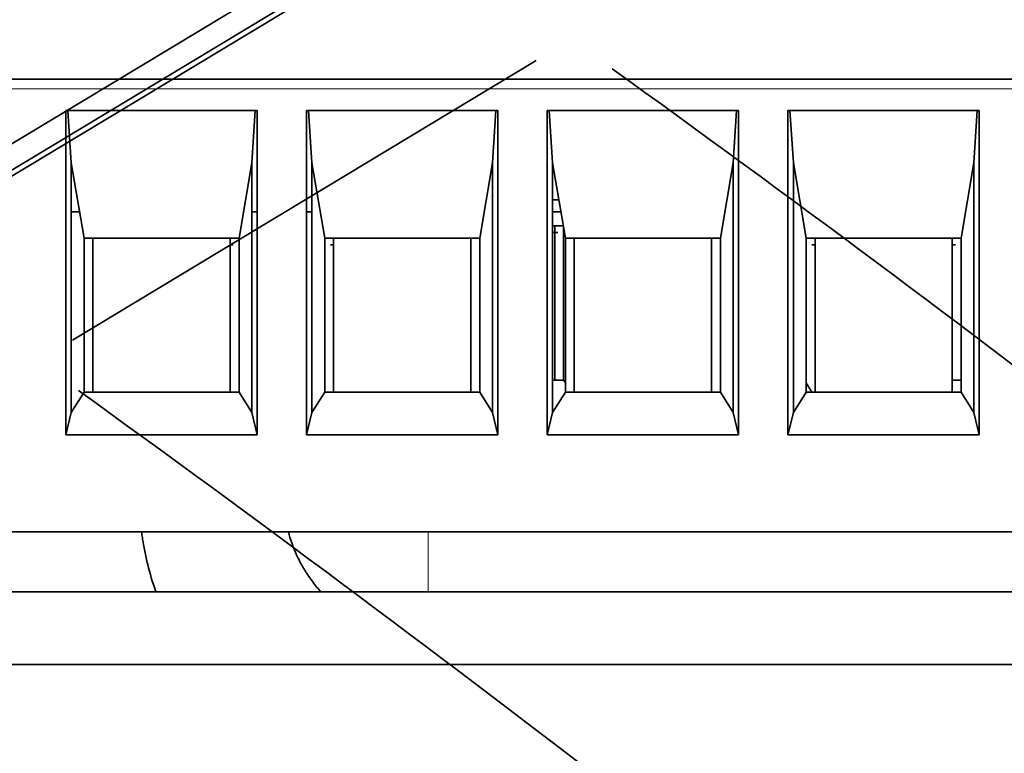
# Model space of a CAD drawing. Units: millimetres. Extents: x -195 to 133, y -83 to 249.
# Drawn here: x -31 to -10, y 201 to 216 of the extents above; entities that cross this region are included whole.
import ezdxf

# ---------------------------------------------------------------- set-up
doc = ezdxf.new("R2010")
doc.units = ezdxf.units.MM
doc.layers.add('Isometric$38', color=7, linetype='Continuous', true_color=0xffffff)
doc.layers.add('ORTHO$37', color=7, linetype='Continuous', true_color=0xffffff)

msp = doc.modelspace()

# ---------------------------------------------------------------- linework, layer by layer
at = {"layer": 'Isometric$38', "color": 18, "linetype": 'Continuous', "lineweight": 35}
for p, q in [((-63.916, 193.812, 81.546), (-16.184, 222.576, 181.881)), ((-16.127, 222.063, 181.492), (-63.136, 193.733, 82.675)), ((-62.933, 193.732, 82.986), (-16.033, 221.995, 181.575)), ((-62.933, 193.732, 82.986), (-16.189, 221.901, 181.246)), ((-20.013, 215.434, 169.339), (-29.648, 209.628, 149.087))]:
    msp.add_line(p, q, dxfattribs=at)
at = {"layer": 'Isometric$38', "color": 18, "linetype": 'Continuous', "lineweight": 35, "extrusion": (0.748755, 0.451223, -0.485556)}
for centre, major_axis, start_param, end_param in [((214.464, -315.939, 37.117), (338.946, -562.445), 3.645103, 3.722786), ((203.376, -322.621, 13.808), (-338.946, 562.445), 0.50351, 0.581193)]:
    msp.add_ellipse(centre, major_axis=major_axis, ratio=0.485556, start_param=start_param, end_param=end_param, dxfattribs=at)
at = {"layer": 'Isometric$38', "color": 18, "linetype": 'Continuous', "lineweight": 35}
msp.add_rational_spline([(-16.184, 222.576, 181.881), (-6.197, 215.382, 190.597), (4.425, 207.214, 199.386), (15.649, 198.098, 208.222)], [1, 0.998984791578, 0.998984791578, 1], degree=3, dxfattribs=at)
for points, knots in [([(14.828, 198.26, 207.106), (13.472, 199.367, 206.045), (12.124, 200.461, 204.982), (9.444, 202.619, 202.856), (8.112, 203.684, 201.792), (5.465, 205.785, 199.661), (4.15, 206.821, 198.596), (1.535, 208.864, 196.463), (0.236, 209.871, 195.395), (-2.345, 211.855, 193.26), (-3.627, 212.833, 192.191), (-5.537, 214.277, 190.588), (-6.171, 214.755, 190.054), (-7.436, 215.703, 188.984), (-8.066, 216.174, 188.449), (-9.951, 217.574, 186.845), (-11.198, 218.493, 185.775), (-13.676, 220.3, 183.634), (-14.906, 221.189, 182.563), (-16.127, 222.063, 181.492)], [0, 0, 0, 0, 0.125, 0.125, 0.25, 0.25, 0.375, 0.375, 0.5, 0.5, 0.625, 0.625, 0.6875, 0.6875, 0.75, 0.75, 0.875, 0.875, 1, 1, 1, 1]), ([(-16.033, 221.995, 181.575), (-13.605, 220.257, 183.703), (-11.143, 218.46, 185.83), (-6.149, 214.749, 190.082), (-3.618, 212.835, 192.206), (1.51, 208.891, 196.45), (4.108, 206.862, 198.569), (8.052, 203.732, 201.744), (9.375, 202.675, 202.801), (12.037, 200.531, 204.914), (13.376, 199.445, 205.97), (14.723, 198.346, 207.024)], [0, 0, 0, 0, 0.25, 0.25, 0.5, 0.5, 0.75, 0.75, 0.875, 0.875, 1, 1, 1, 1])]:
    msp.add_open_spline(points, degree=3, knots=knots, dxfattribs=at)
at = {"layer": 'ORTHO$37', "color": 18, "linetype": 'Continuous', "lineweight": 35}
for p, q in [((-0.298, 215.042), (-35.298, 215.042)), ((-29.744, 214.392), (-29.785, 214.392)), ((-29.785, 214.392), (-25.81, 214.392)), ((-29.785, 207.659), (-29.785, 214.392)), ((-29.744, 214.392), (-29.673, 213.308)), ((-25.923, 213.308), (-25.852, 214.392)), ((-25.81, 214.392), (-25.81, 207.659)), ((-24.785, 214.392), (-20.81, 214.392)), ((-24.785, 207.659), (-24.785, 214.392)), ((-24.744, 214.392), (-24.673, 213.308)), ((-20.923, 213.308), (-20.852, 214.392)), ((-20.81, 214.392), (-20.852, 214.392)), ((-20.81, 214.392), (-20.81, 207.659)), ((-19.744, 214.392), (-19.785, 214.392)), ((-19.785, 214.392), (-15.81, 214.392)), ((-19.785, 207.659), (-19.785, 214.392)), ((-19.673, 213.308), (-19.744, 214.392)), ((-15.923, 213.308), (-15.852, 214.392)), ((-15.81, 214.392), (-15.852, 214.392)), ((-15.81, 214.392), (-15.81, 207.659)), ((-14.744, 214.392), (-14.785, 214.392)), ((-14.785, 214.392), (-10.81, 214.392)), ((-14.785, 207.659), (-14.785, 214.392)), ((-14.744, 214.392), (-14.673, 213.308)), ((-10.923, 213.308), (-10.852, 214.392)), ((-10.81, 214.392), (-10.852, 214.392)), ((-10.81, 214.392), (-10.81, 207.659)), ((-29.673, 213.308), (-29.408, 211.742)), ((-29.673, 208.121), (-29.673, 213.308)), ((-25.923, 213.308), (-26.187, 211.742)), ((-25.923, 208.121), (-25.923, 213.308)), ((-24.673, 213.308), (-24.673, 208.121)), ((-24.408, 211.742), (-24.673, 213.308)), ((-20.923, 213.308), (-21.187, 211.742)), ((-20.923, 213.308), (-20.923, 208.121)), ((-19.673, 213.308), (-19.408, 211.742)), ((-19.673, 208.121), (-19.673, 213.308)), ((-15.923, 213.308), (-16.187, 211.742)), ((-15.923, 213.308), (-15.923, 208.121)), ((-14.408, 211.742), (-14.673, 213.308)), ((-14.673, 208.121), (-14.673, 213.308)), ((-10.923, 213.308), (-11.187, 211.742)), ((-10.923, 213.308), (-10.923, 208.121)), ((-19.673, 212.542), (-19.543, 212.542)), ((-29.673, 212.287), (-29.5, 212.287)), ((-25.923, 212.287), (-25.81, 212.287)), ((-24.785, 212.287), (-24.673, 212.287)), ((-19.673, 212.287), (-19.5, 212.287)), ((-19.452, 211.997), (-19.673, 211.997)), ((-19.673, 211.997), (-19.631, 211.997)), ((-19.631, 211.997), (-19.451, 211.997)), ((-19.631, 211.997), (-19.631, 208.797)), ((-19.446, 208.797), (-19.446, 211.963)), ((-29.408, 211.742), (-26.187, 211.742)), ((-29.408, 211.742), (-29.408, 208.542)), ((-29.223, 211.742), (-29.408, 211.742)), ((-29.223, 208.542), (-29.223, 211.742)), ((-26.373, 208.542), (-26.373, 211.742)), ((-26.187, 211.742), (-26.187, 208.542)), ((-24.408, 208.542), (-24.408, 211.742)), ((-24.408, 211.742), (-21.187, 211.742)), ((-24.223, 211.742), (-24.223, 208.542)), ((-21.187, 211.742), (-21.373, 211.742)), ((-21.373, 208.542), (-21.373, 211.742)), ((-21.187, 211.742), (-21.187, 208.542)), ((-19.673, 211.862), (-19.566, 211.862)), ((-19.408, 211.742), (-19.408, 208.542)), ((-19.223, 211.742), (-19.408, 211.742)), ((-19.408, 211.742), (-16.187, 211.742)), ((-19.223, 211.742), (-19.223, 208.542)), ((-16.187, 211.742), (-16.373, 211.742)), ((-16.373, 208.542), (-16.373, 211.742)), ((-16.187, 211.742), (-16.187, 208.542)), ((-14.408, 208.542), (-14.408, 211.742)), ((-14.408, 211.742), (-11.187, 211.742)), ((-14.223, 211.742), (-14.223, 208.542)), ((-11.373, 208.542), (-11.373, 211.742)), ((-11.187, 211.742), (-11.187, 208.542)), ((-26.373, 211.607), (-26.308, 211.607)), ((-26.308, 211.607), (-26.308, 211.607)), ((-24.288, 211.607), (-24.223, 211.607)), ((-24.288, 211.607), (-24.288, 211.607)), ((-14.288, 211.607), (-14.223, 211.607)), ((-14.288, 211.607), (-14.288, 211.607)), ((-11.373, 211.607), (-11.308, 211.607)), ((-11.308, 211.607), (-11.308, 211.607)), ((-19.673, 208.797), (-19.631, 208.797)), ((-19.631, 208.797), (-19.446, 208.797)), ((-19.446, 208.797), (-19.408, 208.738)), ((-14.408, 208.738), (-14.286, 208.542)), ((-11.373, 208.797), (-11.187, 208.797)), ((-29.408, 208.542), (-29.673, 208.121)), ((-26.187, 208.542), (-29.408, 208.542)), ((-29.408, 208.542), (-29.223, 208.542)), ((-26.187, 208.542), (-25.923, 208.121)), ((-24.408, 208.542), (-24.673, 208.121)), ((-21.187, 208.542), (-24.408, 208.542)), ((-21.373, 208.542), (-21.187, 208.542)), ((-21.187, 208.542), (-20.923, 208.121)), ((-19.408, 208.542), (-19.673, 208.121)), ((-19.408, 208.542), (-19.223, 208.542)), ((-16.187, 208.542), (-19.408, 208.542)), ((-16.373, 208.542), (-16.187, 208.542)), ((-16.187, 208.542), (-15.923, 208.121)), ((-14.408, 208.542), (-14.673, 208.121)), ((-11.187, 208.542), (-14.408, 208.542)), ((-11.187, 208.542), (-10.923, 208.121)), ((-29.785, 207.659), (-29.673, 208.121)), ((-25.81, 207.659), (-25.923, 208.121)), ((-24.673, 208.121), (-24.785, 207.659)), ((-20.81, 207.659), (-20.923, 208.121)), ((-19.673, 208.121), (-19.785, 207.659)), ((-15.81, 207.659), (-15.923, 208.121)), ((-14.785, 207.659), (-14.673, 208.121)), ((-10.81, 207.659), (-10.923, 208.121)), ((-25.81, 207.659), (-29.785, 207.659)), ((-20.81, 207.659), (-24.785, 207.659)), ((-15.81, 207.659), (-19.785, 207.659)), ((-10.81, 207.659), (-14.785, 207.659)), ((-35.298, 205.642), (-0.298, 205.642)), ((0.704, 204.397), (-36.296, 204.397)), ((99.63, 202.89), (-46.37, 202.89))]:
    msp.add_line(p, q, dxfattribs=at)
at = {"layer": 'ORTHO$37', "color": 8, "linetype": 'Continuous', "lineweight": 18}
for p, q in [((-0.298, 214.842), (-35.298, 214.842)), ((-22.262, 205.642), (-22.262, 204.397))]:
    msp.add_line(p, q, dxfattribs=at)
at = {"layer": 'ORTHO$37', "color": 18, "linetype": 'Continuous', "lineweight": 35}
for points, knots in [([(-27.914, 204.397), (-27.917, 204.404), (-27.919, 204.412), (-27.985, 204.597), (-28.039, 204.779), (-28.108, 205.056), (-28.129, 205.15), (-28.166, 205.337), (-28.182, 205.431), (-28.202, 205.564), (-28.208, 205.603), (-28.213, 205.642)], [0, 0, 0, 0, 0.018351, 0.018351, 0.463241, 0.463241, 0.685685, 0.685685, 0.90813, 0.90813, 1, 1, 1, 1]), ([(-24.486, 204.397), (-24.499, 204.41), (-24.573, 204.494), (-24.643, 204.583), (-24.726, 204.698), (-24.753, 204.738), (-24.792, 204.798), (-24.805, 204.818), (-24.83, 204.858), (-24.891, 204.961), (-24.99, 205.15), (-25.09, 205.398), (-25.142, 205.565), (-25.162, 205.642)], [0, 0, 0, 0, 0.038333, 0.236953, 0.236953, 0.336263, 0.336263, 0.385918, 0.385918, 0.435573, 0.634192, 0.832812, 1, 1, 1, 1])]:
    msp.add_open_spline(points, degree=3, knots=knots, dxfattribs=at)

doc.saveas('drawing.dxf')
